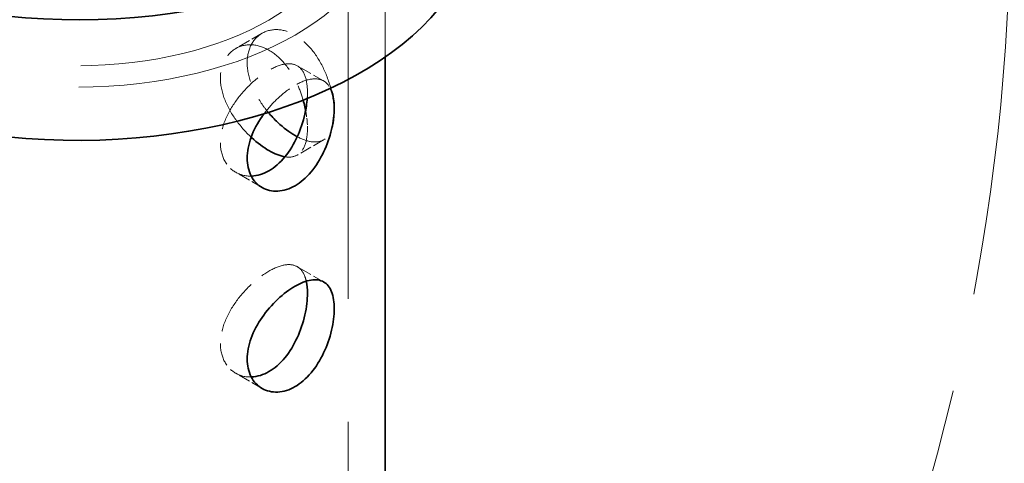
# Model space of a CAD drawing. Units: millimetres. Extents: x 0 to 6300, y 0 to 4455.
# Drawn here: x 5880 to 5960, y 2877 to 2913 of the extents above; entities that cross this region are included whole.
import ezdxf

# ---------------------------------------------------------------- set-up
doc = ezdxf.new("R2010")
doc.units = ezdxf.units.MM
doc.header["$LTSCALE"] = 15
doc.linetypes.add('DASHED', pattern=[0.2068, 0.1655, -0.0413])
doc.layers.add('Hidden (ISO)', color=1, linetype='DASHED', lineweight=18, true_color=0xff0000)
doc.layers.add('Visible (ISO)', color=7, linetype='Continuous', lineweight=35)

msp = doc.modelspace()

# ---------------------------------------------------------------- linework, layer by layer
at = {"layer": 'Hidden (ISO)', "ltscale": 16.11863327026367}
msp.add_line((5906.590031306383, 2840.701654477457), (5906.590031306378, 2922.351312570232), dxfattribs=at)
at = {"layer": 'Hidden (ISO)', "ltscale": 1.863591551780701}
msp.add_line((5909.590031306379, 2910.36173376195), (5909.590031306379, 2922.351312570232), dxfattribs=at)
at = {"layer": 'Hidden (ISO)', "ltscale": 0.3850574791431427}
for p, q in [((5899.590031306381, 2912.290171872139), (5897.444183839165, 2911.051266259302)), ((5904.590031306379, 2908.412844069059), (5902.444183839163, 2909.651749681896)), ((5904.59003130638, 2903.629917834295), (5902.444183839165, 2902.391012221458)), ((5899.59003130638, 2899.752590031214), (5897.444183839164, 2900.991495644051)), ((5904.590031306379, 2892.082912450504), (5902.444183839165, 2893.321818063341)), ((5899.590031306381, 2883.422658412659), (5897.444183839165, 2884.661564025496))]:
    msp.add_line(p, q, dxfattribs=at)
at = {"layer": 'Hidden (ISO)', "ltscale": 12.96337413787842}
msp.add_ellipse((5460.325962594457, 2922.351312570141), major_axis=(511.9999999999999, 3.054223540743806e-11), ratio=0.5773502691896255, start_param=3.926990816987001, end_param=7.068583470576796, dxfattribs=at)
at = {"layer": 'Hidden (ISO)', "ltscale": 12.98414897918701}
msp.add_ellipse((5460.325962594457, 2922.351312570141), major_axis=(499.9999999999999, 2.995936831950985e-11), ratio=0.5773502691896255, start_param=3.926990816986997, end_param=7.068583470576792, dxfattribs=at)
at = {"layer": 'Hidden (ISO)', "ltscale": 12.65954494476318}
msp.add_ellipse((5884.590031306378, 2922.351312570231), major_axis=(25, 2.682229438555339e-12), ratio=0.5773502691895939, dxfattribs=at)
at = {"layer": 'Hidden (ISO)', "ltscale": 14.85386562347412}
msp.add_ellipse((5884.590031306378, 2922.351312570231), major_axis=(-22, -1.051242426441945e-12), ratio=0.5773502691895938, dxfattribs=at)
at = {"layer": 'Hidden (ISO)', "ltscale": 2.602972507476807}
msp.add_open_spline([(5905.446073288002, 2905.81517369008), (5905.446073288002, 2906.329287914621), (5905.375794216785, 2906.939146632435), (5905.082505285522, 2908.192282265863), (5904.858518703685, 2908.835045865461), (5904.321558953673, 2909.971763338244), (5903.972281903372, 2910.542214933398), (5903.168467167704, 2911.500639790725), (5902.7129118663, 2911.888062600469), (5901.822489805787, 2912.402148016798), (5901.329895448412, 2912.562139667782), (5900.392236607046, 2912.609155048943), (5899.947994443323, 2912.496841985613), (5899.232048109973, 2912.083490177328), (5898.912253204329, 2911.754678965908), (5898.483180384026, 2910.918599084197), (5898.375005476137, 2910.411770819259), (5898.375005476137, 2909.383542370176), (5898.483180384026, 2908.795562823866), (5898.912253204329, 2907.620822055327), (5899.232048109973, 2907.03337341727), (5899.743183106521, 2906.295613597648), (5899.912128204979, 2906.074750550184), (5900.092035139054, 2905.859875173562)], degree=3, knots=[0, 0, 0, 0, 0.1888976279450973, 0.1888976279450973, 0.3777952558901945, 0.3777952558901945, 0.5666822990222938, 0.5666822990222938, 0.7555693421543932, 0.7555693421543932, 0.9444563852864925, 0.9444563852864925, 1.133343428418592, 1.133343428418592, 1.322241056363689, 1.322241056363689, 1.511138684308786, 1.511138684308786, 1.700036312253883, 1.700036312253883, 1.88893394019898, 1.88893394019898, 1.969747822114267, 1.969747822114267, 1.969747822114267, 1.969747822114267], dxfattribs=at)
at = {"layer": 'Hidden (ISO)', "ltscale": 2.421745538711548}
msp.add_open_spline([(5898.701220616557, 2903.844138391904), (5898.23914044826, 2904.275663427845), (5897.800238850622, 2904.776195813764), (5897.080172793774, 2905.790538830952), (5896.753695454809, 2906.373776388931), (5896.314840973651, 2907.54285637531), (5896.203754807991, 2908.129513756241), (5896.203754807991, 2909.158655117731), (5896.314840973651, 2909.667170981839), (5896.753695454809, 2910.508640449759), (5897.080172793774, 2910.841104384258), (5897.808160487361, 2911.261408275117), (5898.258711129692, 2911.377573989441), (5899.205480757675, 2911.336063963514), (5899.700791320807, 2911.177621465458), (5900.59196966416, 2910.663099409027), (5901.045138109652, 2910.273937296134), (5901.839642736278, 2909.310122162428), (5902.182137721563, 2908.736091341521), (5902.631325065286, 2907.75632144509), (5902.795573694744, 2907.310030848884), (5902.925852181467, 2906.859044750073)], degree=3, knots=[0.949387560853537, 0.949387560853537, 0.949387560853537, 0.949387560853537, 1.134320581124844, 1.134320581124844, 1.323385921788161, 1.323385921788161, 1.512451262451477, 1.512451262451477, 1.701516603114793, 1.701516603114793, 1.89058194377811, 1.89058194377811, 2.079629418727662, 2.079629418727662, 2.268676893677215, 2.268676893677215, 2.457724368626768, 2.457724368626768, 2.646771843576321, 2.646771843576321, 2.781780812917043, 2.781780812917043, 2.781780812917043, 2.781780812917043], dxfattribs=at)
at = {"layer": 'Hidden (ISO)', "ltscale": 2.073540449142456}
msp.add_open_spline([(5903.256130961317, 2906.990620343827), (5903.268651859284, 2907.161532221077), (5903.274822619856, 2907.325775707779), (5903.274822619856, 2907.995731051751), (5903.207150081197, 2908.479182046623), (5902.923431049664, 2909.231084020941), (5902.706254721132, 2909.500442987644), (5902.182137721562, 2909.803042078433), (5901.839642736278, 2909.856821830073), (5901.045138109651, 2909.727401564625), (5900.59196966416, 2909.544628303604), (5899.700791320806, 2909.030106247173), (5899.205480757674, 2908.665274897244), (5898.258711129691, 2907.78937000306), (5897.80816048736, 2907.277725144837), (5897.080172793773, 2906.252223072401), (5896.753695454809, 2905.668985514422), (5896.31484097365, 2904.499905528043), (5896.20375480799, 2903.913248147112), (5896.20375480799, 2903.398677466367)], degree=3, knots=[1.455359291637602, 1.455359291637602, 1.455359291637602, 1.455359291637602, 1.512451262451476, 1.512451262451476, 1.701516603114791, 1.701516603114791, 1.890581943778106, 1.890581943778106, 2.079629418727659, 2.079629418727659, 2.268676893677213, 2.268676893677213, 2.457724368626767, 2.457724368626767, 2.646771843576321, 2.646771843576321, 2.835837184239636, 2.835837184239636, 3.02490252490295, 3.02490252490295, 3.02490252490295, 3.02490252490295], dxfattribs=at)
at = {"layer": 'Hidden (ISO)', "ltscale": 1.164218425750732}
msp.add_open_spline([(5899.754319529255, 2905.755029971001), (5900.079937276645, 2906.1936457231), (5900.461575520329, 2906.623551604944), (5901.329895448411, 2907.439541395022), (5901.822489805787, 2907.805579695832), (5902.7129118663, 2908.319665112162), (5903.168467167704, 2908.50104127208), (5903.972281903372, 2908.625331583696), (5904.321558953672, 2908.567846654164), (5904.806830017415, 2908.287675274882), (5904.994612995119, 2908.085251075122), (5905.136089294766, 2907.812489005939)], degree=3, knots=[0.4057312635858754, 0.4057312635858754, 0.4057312635858754, 0.4057312635858754, 0.5666822990222931, 0.5666822990222931, 0.7555693421543925, 0.7555693421543925, 0.944456385286492, 0.944456385286492, 1.133343428418591, 1.133343428418591, 1.285874842061306, 1.285874842061306, 1.285874842061306, 1.285874842061306], dxfattribs=at)
at = {"layer": 'Hidden (ISO)', "ltscale": 0.9669817090034485}
msp.add_open_spline([(5902.445620932317, 2903.881759442874), (5902.833061989897, 2903.676988826116), (5903.221885620526, 2903.53346077256), (5903.972281903373, 2903.417430319658), (5904.321558953673, 2903.47491524919), (5904.858518703685, 2903.784929105403), (5905.082505285522, 2904.058425355283), (5905.375794216785, 2904.816110372104), (5905.446073288002, 2905.301059465537), (5905.446073288002, 2905.81517369008)], degree=3, knots=[2.291813447288298, 2.291813447288298, 2.291813447288298, 2.291813447288298, 2.455595069595278, 2.455595069595278, 2.644482112727378, 2.644482112727378, 2.833379740672474, 2.833379740672474, 3.022277368617571, 3.022277368617571, 3.022277368617571, 3.022277368617571], dxfattribs=at)
at = {"layer": 'Hidden (ISO)', "ltscale": 0.2097069621086121}
msp.add_open_spline([(5903.126825193938, 2906.02147577921), (5903.226788695895, 2905.497607036019), (5903.274822619856, 2904.995125223763), (5903.274822619856, 2904.561601532348)], degree=3, dxfattribs=at)
at = {"layer": 'Hidden (ISO)', "ltscale": 0.7499969005584717}
msp.add_open_spline([(5903.274822619856, 2904.561601532348), (5903.274822619856, 2904.047030851602), (5903.207150081198, 2903.56357985673), (5902.923431049666, 2902.811677882412), (5902.706254721133, 2902.542318915709), (5902.182137721563, 2902.23971982492), (5901.83964273628, 2902.18594007328), (5901.442370566351, 2902.250653440533), (5901.442350709597, 2902.250656675357), (5901.442330852704, 2902.250659910476)], degree=3, knots=[0, 0, 0, 0, 0.1890653406633162, 0.1890653406633162, 0.3781306813266325, 0.3781306813266325, 0.5671781562761855, 0.5671781562761855, 0.5671876057939468, 0.5671876057939468, 0.5671876057939468, 0.5671876057939468], dxfattribs=at)
at = {"layer": 'Hidden (ISO)', "ltscale": 0.7457807660102844}
for points, knots in [([(5896.20375480799, 2903.398677466367), (5896.20375480799, 2902.884106785622), (5896.31484097365, 2902.375590921513), (5896.753695454809, 2901.534121453594), (5897.080172793773, 2901.201657519095), (5897.802151657132, 2900.784822827986), (5898.243858592777, 2900.669049047458), (5898.708669805682, 2900.685026760223)], [0, 0, 0, 0, 0.1890653406633159, 0.1890653406633159, 0.3781306813266317, 0.3781306813266317, 0.5640572028092704, 0.5640572028092704, 0.5640572028092704, 0.5640572028092704]), ([(5896.203754807991, 2887.068745847812), (5896.203754807991, 2886.554175167067), (5896.314840973651, 2886.045659302958), (5896.753695454809, 2885.204189835039), (5897.080172793774, 2884.87172590054), (5897.802151657133, 2884.454891209431), (5898.243858592777, 2884.339117428903), (5898.708669805683, 2884.355095141668)], [0, 0, 0, 0, 0.1890653406633163, 0.1890653406633163, 0.3781306813266325, 0.3781306813266325, 0.5640572028092938, 0.5640572028092938, 0.5640572028092938, 0.5640572028092938])]:
    msp.add_open_spline(points, degree=3, knots=knots, dxfattribs=at)
at = {"layer": 'Hidden (ISO)', "ltscale": 1.829939842224121}
msp.add_open_spline([(5903.177399761276, 2892.140624821751), (5903.147244730626, 2892.277879706122), (5903.109942717202, 2892.406865888378), (5902.923431049666, 2892.901152402386), (5902.706254721132, 2893.170511369089), (5902.182137721563, 2893.473110459878), (5901.839642736278, 2893.526890211518), (5901.045138109652, 2893.39746994607), (5900.59196966416, 2893.214696685049), (5899.700791320807, 2892.700174628618), (5899.205480757675, 2892.335343278689), (5898.258711129692, 2891.459438384506), (5897.808160487361, 2890.947793526282), (5897.080172793774, 2889.922291453846), (5896.753695454809, 2889.339053895867), (5896.314840973651, 2888.169973909488), (5896.203754807991, 2887.583316528558), (5896.203754807991, 2887.068745847812)], degree=3, knots=[1.642005795960594, 1.642005795960594, 1.642005795960594, 1.642005795960594, 1.701516603114793, 1.701516603114793, 1.89058194377811, 1.89058194377811, 2.079629418727662, 2.079629418727662, 2.268676893677215, 2.268676893677215, 2.457724368626769, 2.457724368626769, 2.646771843576322, 2.646771843576322, 2.835837184239637, 2.835837184239637, 3.024902524902954, 3.024902524902954, 3.024902524902954, 3.024902524902954], dxfattribs=at)
at = {"layer": 'Visible (ISO)'}
msp.add_line((5909.590031306383, 2850.499613448503), (5909.590031306379, 2910.36173376195), dxfattribs=at)
for centre, major_axis, ratio, start_param, end_param in [((5460.325962594454, 2932.149271541274), (539.999999999999, 7.077671781985374e-14), 0.5773502691896255, 3.926990816987241, 6.389066923346864), ((5884.590031306378, 2932.149271541364), (-32.5, 2.081668171172169e-15), 0.5773502691896255, 5.631699659955574, 8.603101537685742), ((5460.325962594454, 2922.351312570142), (539.999999999999, 3.227418332585329e-11), 0.5773502691896254, 3.926990816986999, 6.283185307179208), ((5884.590031306378, 2922.351312570231), (-32.50000000000001, -2.706168622523819e-14), 0.5773502691896253, 0, 2.883662833392991)]:
    msp.add_ellipse(centre, major_axis=major_axis, ratio=ratio, start_param=start_param, end_param=end_param, dxfattribs=at)
for points, knots in [([(5905.136089294766, 2907.812489005939), (5905.169819772369, 2907.747457655185), (5905.200918035797, 2907.678428083341), (5905.375794216784, 2907.226651531249), (5905.446073288002, 2906.741702437816), (5905.446073288002, 2905.713473988732), (5905.375794216784, 2905.103615270918), (5905.082505285522, 2903.85047963749), (5904.858518703684, 2903.207716037892), (5904.321558953672, 2902.070998565109), (5903.972281903372, 2901.500546969956), (5903.168467167704, 2900.542122112629), (5902.7129118663, 2900.154699302885), (5901.822489805787, 2899.640613886555), (5901.329895448412, 2899.480622235571), (5900.392236607046, 2899.43360685441), (5899.947994443322, 2899.54591991774), (5899.232048109973, 2899.959271726025), (5898.912253204328, 2900.288082937445), (5898.483180384026, 2901.124162819155), (5898.375005476136, 2901.630991084093), (5898.375005476136, 2902.145105308636)], [1.285874842061306, 1.285874842061306, 1.285874842061306, 1.285874842061306, 1.322241056363688, 1.322241056363688, 1.511138684308785, 1.511138684308785, 1.700036312253882, 1.700036312253882, 1.888933940198979, 1.888933940198979, 2.077820983331078, 2.077820983331078, 2.266708026463177, 2.266708026463177, 2.455595069595277, 2.455595069595277, 2.644482112727376, 2.644482112727376, 2.833379740672473, 2.833379740672473, 3.02227736861757, 3.02227736861757, 3.02227736861757, 3.02227736861757]), ([(5898.708669805682, 2900.685026760223), (5898.716472103895, 2900.685294961325), (5898.724280912157, 2900.685600285803), (5899.205480757674, 2900.706697939839), (5899.700791320807, 2900.865140437895), (5900.59196966416, 2901.379662494326), (5901.045138109652, 2901.768824607219), (5901.839642736278, 2902.732639740925), (5902.182137721562, 2903.306670561832), (5902.706254721132, 2904.449877434338), (5902.923431049664, 2905.096219960113), (5903.16431283083, 2906.164830850257), (5903.227187747857, 2906.595541735285), (5903.256130961317, 2906.990620343827)], [0.5640572028092704, 0.5640572028092704, 0.5640572028092704, 0.5640572028092704, 0.5671781562761848, 0.5671781562761848, 0.756225631225738, 0.756225631225738, 0.9452731061752913, 0.9452731061752913, 1.134320581124844, 1.134320581124844, 1.32338592178816, 1.32338592178816, 1.455359291637602, 1.455359291637602, 1.455359291637602, 1.455359291637602]), ([(5902.925852181467, 2906.859044750073), (5902.978014510296, 2906.678473991422), (5903.024730986225, 2906.49715048302), (5903.087634020064, 2906.218097137189), (5903.108137078301, 2906.119412720789), (5903.126825193938, 2906.02147577921)], [2.781780812917043, 2.781780812917043, 2.781780812917043, 2.781780812917043, 2.835837184239637, 2.835837184239637, 2.865615749596301, 2.865615749596301, 2.865615749596301, 2.865615749596301]), ([(5898.375005476136, 2902.145105308636), (5898.375005476136, 2902.659219533177), (5898.483180384026, 2903.247199079487), (5898.912253204328, 2904.421939848026), (5899.232048109972, 2905.009388486083), (5899.642973322849, 2905.60250794176), (5899.697802589973, 2905.678900153055), (5899.754319529255, 2905.755029971001)], [0, 0, 0, 0, 0.1888976279450968, 0.1888976279450968, 0.3777952558901935, 0.3777952558901935, 0.4057312635858754, 0.4057312635858754, 0.4057312635858754, 0.4057312635858754]), ([(5900.092035139054, 2905.859875173562), (5900.332626367063, 2905.572520319806), (5900.592821701784, 2905.295873794674), (5901.329895448412, 2904.603220508331), (5901.822489805788, 2904.237182207521), (5902.32687488041, 2903.945975348912), (5902.386231663494, 2903.913147900467), (5902.445620932317, 2903.881759442874)], [1.969747822114267, 1.969747822114267, 1.969747822114267, 1.969747822114267, 2.077820983331079, 2.077820983331079, 2.266708026463179, 2.266708026463179, 2.291813447288298, 2.291813447288298, 2.291813447288298, 2.291813447288298]), ([(5901.442330852704, 2902.250659910476), (5901.045092806518, 2902.315378610718), (5900.591947391434, 2902.498146458914), (5899.700791320807, 2903.01265565618), (5899.205480757675, 2903.377487006109), (5898.721793132904, 2903.824971109179), (5898.711501138161, 2903.834537671598), (5898.701220616557, 2903.844138391904)], [0.5671876057939468, 0.5671876057939468, 0.5671876057939468, 0.5671876057939468, 0.7562256312257385, 0.7562256312257385, 0.9452731061752915, 0.9452731061752915, 0.949387560853537, 0.949387560853537, 0.949387560853537, 0.949387560853537]), ([(5898.375005476137, 2885.81517369008), (5898.375005476137, 2886.329287914622), (5898.483180384026, 2886.917267460932), (5898.912253204329, 2888.092008229471), (5899.232048109973, 2888.679456867529), (5899.947994443323, 2889.71283638824), (5900.392236607046, 2890.228459849595), (5901.329895448412, 2891.109609776468), (5901.822489805787, 2891.475648077277), (5902.7129118663, 2891.989733493607), (5903.168467167704, 2892.171109653526), (5903.972281903372, 2892.295399965141), (5904.321558953673, 2892.237915035609), (5904.858518703685, 2891.927901179395), (5905.082505285522, 2891.654404929516), (5905.375794216785, 2890.896719912694), (5905.446073288002, 2890.411770819261), (5905.446073288002, 2889.383542370177), (5905.375794216785, 2888.773683652363), (5905.082505285522, 2887.520548018935), (5904.858518703685, 2886.877784419337), (5904.321558953673, 2885.741066946554), (5903.972281903373, 2885.170615351401), (5903.168467167705, 2884.212190494074), (5902.712911866301, 2883.824767684329), (5901.822489805788, 2883.310682267999), (5901.329895448412, 2883.150690617017), (5900.392236607046, 2883.103675235855), (5899.947994443323, 2883.215988299185), (5899.232048109973, 2883.62934010747), (5898.912253204329, 2883.95815131889), (5898.483180384026, 2884.794231200601), (5898.375005476137, 2885.301059465539), (5898.375005476137, 2885.81517369008)], [0, 0, 0, 0, 0.1888976279450972, 0.1888976279450972, 0.3777952558901945, 0.3777952558901945, 0.5666822990222937, 0.5666822990222937, 0.7555693421543931, 0.7555693421543931, 0.9444563852864925, 0.9444563852864925, 1.133343428418592, 1.133343428418592, 1.322241056363689, 1.322241056363689, 1.511138684308786, 1.511138684308786, 1.700036312253883, 1.700036312253883, 1.88893394019898, 1.88893394019898, 2.077820983331079, 2.077820983331079, 2.266708026463179, 2.266708026463179, 2.455595069595278, 2.455595069595278, 2.644482112727378, 2.644482112727378, 2.833379740672474, 2.833379740672474, 3.022277368617571, 3.022277368617571, 3.022277368617571, 3.022277368617571]), ([(5898.708669805683, 2884.355095141668), (5898.716472103896, 2884.355363342771), (5898.724280912159, 2884.355668667247), (5899.205480757675, 2884.376766321284), (5899.700791320807, 2884.53520881934), (5900.591969664161, 2885.049730875771), (5901.045138109652, 2885.438892988665), (5901.83964273628, 2886.40270812237), (5902.182137721563, 2886.976738943276), (5902.706254721133, 2888.119945815783), (5902.923431049666, 2888.766288341558), (5903.207150081198, 2890.024935821539), (5903.274822619856, 2890.636658071706), (5903.274822619856, 2891.503831531297), (5903.243047012857, 2891.84182207706), (5903.177399761276, 2892.140624821751)], [0.5640572028092938, 0.5640572028092938, 0.5640572028092938, 0.5640572028092938, 0.5671781562761855, 0.5671781562761855, 0.7562256312257385, 0.7562256312257385, 0.9452731061752915, 0.9452731061752915, 1.134320581124844, 1.134320581124844, 1.323385921788161, 1.323385921788161, 1.512451262451477, 1.512451262451477, 1.642005795960594, 1.642005795960594, 1.642005795960594, 1.642005795960594])]:
    msp.add_open_spline(points, degree=3, knots=knots, dxfattribs=at)

doc.saveas('drawing.dxf')
